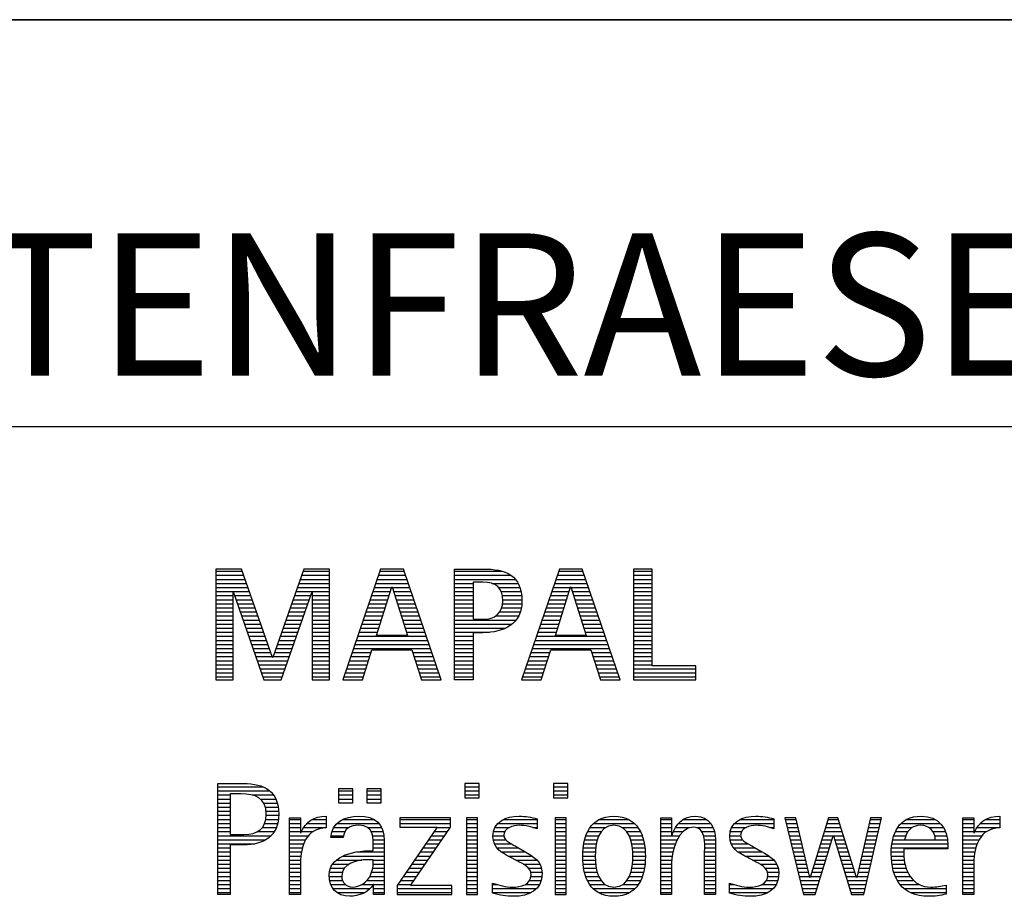
# Model space of a CAD drawing. Units: millimetres. Extents: x 0 to 420, y 0 to 297.
# Drawn here: x 247 to 271, y 28 to 50 of the extents above; entities that cross this region are included whole.
import ezdxf

# ---------------------------------------------------------------- set-up
doc = ezdxf.new("R2010")
doc.units = ezdxf.units.MM
doc.header["$LTSCALE"] = 23.1
doc.layers.add('607426855-000-00-ED1_CL', color=7, linetype='CONTINUOUS')
doc.layers.add('607426855-000-00-ED1_FORMAT', color=7, linetype='CONTINUOUS')
doc.styles.get("Standard").update_dxf_attribs({"font": 'TXT.SHX', "width": 0.7})

# ---------------------------------------------------------------- blocks, each defined once
blk = doc.blocks.new('TITLEBLOCK_BL4', base_point=(315, 30))
at = {"layer": '607426855-000-00-ED1_FORMAT', "color": 7, "linetype": 'CONTINUOUS'}
for p, q in [((410, 50), (220, 50)), ((220, 40), (410, 40))]:
    blk.add_line(p, q, dxfattribs=at)
blk = doc.blocks.new('FIRMENLOGO_BL6', base_point=(251.34, 30.061))
at = {"layer": '607426855-000-00-ED1_FORMAT', "color": 9, "linetype": 'CONTINUOUS'}
for p, q in [((252.203, 36.499), (251.57, 36.499)), ((251.57, 36.499), (251.57, 33.771)), ((251.57, 36.445), (252.222, 36.445)), ((251.57, 36.345), (252.257, 36.345)), ((252.962, 34.321), (252.203, 36.499)), ((253.734, 36.499), (252.97, 34.321)), ((253.679, 36.345), (254.362, 36.345)), ((253.714, 36.445), (254.362, 36.445)), ((254.362, 36.499), (253.734, 36.499)), ((254.362, 33.771), (254.362, 36.499)), ((255.623, 36.499), (254.691, 33.771)), ((255.57, 36.345), (256.234, 36.345)), ((255.604, 36.445), (256.2, 36.445)), ((256.181, 36.499), (255.623, 36.499)), ((257.11, 33.771), (256.181, 36.499)), ((257.435, 36.445), (258.612, 36.445)), ((257.435, 36.345), (258.825, 36.345)), ((260.021, 36.499), (259.088, 33.771)), ((259.968, 36.345), (260.631, 36.345)), ((260.002, 36.445), (260.597, 36.445)), ((260.579, 36.499), (260.021, 36.499)), ((261.508, 33.771), (260.579, 36.499)), ((262.302, 36.499), (261.84, 36.499)), ((261.84, 36.499), (261.84, 33.771)), ((261.84, 36.445), (262.302, 36.445)), ((261.84, 36.345), (262.302, 36.345)), ((262.302, 34.123), (262.302, 36.499)), ((251.57, 36.245), (252.291, 36.245)), ((251.57, 36.145), (252.326, 36.145)), ((253.609, 36.145), (254.362, 36.145)), ((253.644, 36.245), (254.362, 36.245)), ((255.502, 36.145), (256.302, 36.145)), ((255.536, 36.245), (256.268, 36.245)), ((257.435, 36.245), (258.937, 36.245)), ((257.435, 36.145), (257.897, 36.145)), ((258.356, 36.145), (259.005, 36.145)), ((259.9, 36.145), (260.699, 36.145)), ((259.934, 36.245), (260.665, 36.245)), ((261.84, 36.245), (262.302, 36.245)), ((261.84, 36.145), (262.302, 36.145)), ((251.57, 36.045), (252.361, 36.045)), ((251.57, 35.945), (252.396, 35.945)), ((251.57, 35.845), (251.993, 35.845)), ((251.993, 33.771), (251.993, 35.922)), ((251.993, 35.922), (252.001, 35.922)), ((252.001, 35.922), (252.753, 33.771)), ((252.028, 35.845), (252.431, 35.845)), ((253.18, 33.771), (253.931, 35.922)), ((253.504, 35.845), (253.904, 35.845)), ((253.539, 35.945), (254.362, 35.945)), ((253.574, 36.045), (254.362, 36.045)), ((253.931, 35.922), (253.939, 35.922)), ((253.939, 35.922), (253.939, 33.771)), ((253.939, 35.845), (254.362, 35.845)), ((255.399, 35.845), (255.828, 35.845)), ((255.434, 35.945), (255.86, 35.945)), ((255.468, 36.045), (255.891, 36.045)), ((255.521, 34.862), (255.896, 36.061)), ((255.896, 36.061), (255.904, 36.061)), ((255.904, 36.061), (256.28, 34.862)), ((255.909, 36.045), (256.336, 36.045)), ((255.941, 35.945), (256.37, 35.945)), ((255.972, 35.845), (256.404, 35.845)), ((257.435, 36.045), (257.897, 36.045)), ((257.435, 35.945), (257.897, 35.945)), ((257.435, 35.845), (257.897, 35.845)), ((258.524, 36.045), (259.047, 36.045)), ((258.587, 35.945), (259.071, 35.945)), ((258.614, 35.845), (259.087, 35.845)), ((259.797, 35.845), (260.226, 35.845)), ((259.831, 35.945), (260.257, 35.945)), ((259.865, 36.045), (260.289, 36.045)), ((259.918, 34.862), (260.294, 36.061)), ((260.294, 36.061), (260.302, 36.061)), ((260.302, 36.061), (260.677, 34.862)), ((260.307, 36.045), (260.733, 36.045)), ((260.338, 35.945), (260.768, 35.945)), ((260.369, 35.845), (260.802, 35.845)), ((261.84, 36.045), (262.302, 36.045)), ((261.84, 35.945), (262.302, 35.945)), ((261.84, 35.845), (262.302, 35.845)), ((251.57, 35.745), (251.993, 35.745)), ((251.57, 35.645), (251.993, 35.645)), ((252.063, 35.745), (252.466, 35.745)), ((252.098, 35.645), (252.501, 35.645)), ((253.434, 35.645), (253.834, 35.645)), ((253.469, 35.745), (253.869, 35.745)), ((253.939, 35.745), (254.362, 35.745)), ((253.939, 35.645), (254.362, 35.645)), ((255.331, 35.645), (255.766, 35.645)), ((255.365, 35.745), (255.797, 35.745)), ((256.003, 35.745), (256.438, 35.745)), ((256.035, 35.645), (256.472, 35.645)), ((257.435, 35.745), (257.897, 35.745)), ((257.435, 35.645), (257.897, 35.645)), ((258.621, 35.645), (259.09, 35.645)), ((258.624, 35.745), (259.093, 35.745)), ((259.729, 35.645), (260.163, 35.645)), ((259.763, 35.745), (260.195, 35.745)), ((260.401, 35.745), (260.836, 35.745)), ((260.432, 35.645), (260.87, 35.645)), ((261.84, 35.745), (262.302, 35.745)), ((261.84, 35.645), (262.302, 35.645)), ((251.57, 35.545), (251.993, 35.545)), ((251.57, 35.445), (251.993, 35.445)), ((251.57, 35.345), (251.993, 35.345)), ((252.133, 35.545), (252.536, 35.545)), ((252.168, 35.445), (252.57, 35.445)), ((252.203, 35.345), (252.605, 35.345)), ((253.329, 35.345), (253.729, 35.345)), ((253.364, 35.445), (253.764, 35.445)), ((253.399, 35.545), (253.799, 35.545)), ((253.939, 35.545), (254.362, 35.545)), ((253.939, 35.445), (254.362, 35.445)), ((253.939, 35.345), (254.362, 35.345)), ((255.228, 35.345), (255.672, 35.345)), ((255.263, 35.445), (255.703, 35.445)), ((255.297, 35.545), (255.734, 35.545)), ((256.066, 35.545), (256.506, 35.545)), ((256.097, 35.445), (256.54, 35.445)), ((256.129, 35.345), (256.574, 35.345)), ((257.435, 35.545), (257.897, 35.545)), ((257.435, 35.445), (257.897, 35.445)), ((257.435, 35.345), (257.897, 35.345)), ((258.45, 35.345), (259.011, 35.345)), ((258.551, 35.445), (259.055, 35.445)), ((258.599, 35.545), (259.08, 35.545)), ((259.626, 35.345), (260.069, 35.345)), ((259.66, 35.445), (260.101, 35.445)), ((259.694, 35.545), (260.132, 35.545)), ((260.463, 35.545), (260.904, 35.545)), ((260.495, 35.445), (260.938, 35.445)), ((260.526, 35.345), (260.972, 35.345)), ((261.84, 35.545), (262.302, 35.545)), ((261.84, 35.445), (262.302, 35.445)), ((261.84, 35.345), (262.302, 35.345)), ((251.57, 35.245), (251.993, 35.245)), ((251.57, 35.145), (251.993, 35.145)), ((252.238, 35.245), (252.64, 35.245)), ((252.273, 35.145), (252.675, 35.145)), ((253.259, 35.145), (253.66, 35.145)), ((253.294, 35.245), (253.694, 35.245)), ((253.939, 35.245), (254.362, 35.245)), ((253.939, 35.145), (254.362, 35.145)), ((255.16, 35.145), (255.609, 35.145)), ((255.194, 35.245), (255.64, 35.245)), ((256.16, 35.245), (256.608, 35.245)), ((256.191, 35.145), (256.642, 35.145)), ((257.435, 35.245), (258.947, 35.245)), ((257.435, 35.145), (258.85, 35.145)), ((259.558, 35.145), (260.007, 35.145)), ((259.592, 35.245), (260.038, 35.245)), ((260.557, 35.245), (261.006, 35.245)), ((260.589, 35.145), (261.04, 35.145)), ((261.84, 35.245), (262.302, 35.245)), ((261.84, 35.145), (262.302, 35.145)), ((251.57, 35.045), (251.993, 35.045)), ((251.57, 34.945), (251.993, 34.945)), ((252.308, 35.045), (252.71, 35.045)), ((252.342, 34.945), (252.745, 34.945)), ((253.189, 34.945), (253.59, 34.945)), ((253.224, 35.045), (253.625, 35.045)), ((253.939, 35.045), (254.362, 35.045)), ((253.939, 34.945), (254.362, 34.945)), ((255.092, 34.945), (255.546, 34.945)), ((255.126, 35.045), (255.578, 35.045)), ((256.28, 34.862), (255.521, 34.862)), ((256.223, 35.045), (256.676, 35.045)), ((256.254, 34.945), (256.71, 34.945)), ((257.435, 35.045), (258.694, 35.045)), ((257.435, 34.945), (258.302, 34.945)), ((259.489, 34.945), (259.944, 34.945)), ((259.523, 35.045), (259.975, 35.045)), ((260.677, 34.862), (259.918, 34.862)), ((260.62, 35.045), (261.074, 35.045)), ((260.651, 34.945), (261.108, 34.945)), ((261.84, 35.045), (262.302, 35.045)), ((261.84, 34.945), (262.302, 34.945)), ((251.57, 34.845), (251.993, 34.845)), ((251.57, 34.745), (251.993, 34.745)), ((251.57, 34.645), (251.993, 34.645)), ((252.377, 34.845), (252.78, 34.845)), ((252.412, 34.745), (252.814, 34.745)), ((252.447, 34.645), (252.849, 34.645)), ((253.083, 34.645), (253.485, 34.645)), ((253.118, 34.745), (253.52, 34.745)), ((253.153, 34.845), (253.555, 34.845)), ((253.939, 34.845), (254.362, 34.845)), ((253.939, 34.745), (254.362, 34.745)), ((253.939, 34.645), (254.362, 34.645)), ((254.989, 34.645), (256.813, 34.645)), ((255.023, 34.745), (256.779, 34.745)), ((255.057, 34.845), (256.745, 34.845)), ((257.435, 34.845), (257.897, 34.845)), ((257.435, 34.745), (257.897, 34.745)), ((257.435, 34.645), (257.897, 34.645)), ((259.387, 34.645), (261.21, 34.645)), ((259.421, 34.745), (261.176, 34.745)), ((259.455, 34.845), (261.142, 34.845)), ((261.84, 34.845), (262.302, 34.845)), ((261.84, 34.745), (262.302, 34.745)), ((261.84, 34.645), (262.302, 34.645)), ((251.57, 34.545), (251.993, 34.545)), ((251.57, 34.445), (251.993, 34.445)), ((252.482, 34.545), (252.884, 34.545)), ((252.517, 34.445), (252.919, 34.445)), ((253.013, 34.445), (253.415, 34.445)), ((253.048, 34.545), (253.45, 34.545)), ((253.939, 34.545), (254.362, 34.545)), ((253.939, 34.445), (254.362, 34.445)), ((254.921, 34.445), (255.389, 34.445)), ((254.955, 34.545), (256.847, 34.545)), ((255.173, 33.771), (255.41, 34.511)), ((255.41, 34.511), (256.39, 34.511)), ((256.39, 34.511), (256.628, 33.771)), ((256.412, 34.445), (256.881, 34.445)), ((257.435, 34.545), (257.897, 34.545)), ((257.435, 34.445), (257.897, 34.445)), ((259.318, 34.445), (259.786, 34.445)), ((259.352, 34.545), (261.244, 34.545)), ((259.57, 33.771), (259.808, 34.511)), ((259.808, 34.511), (260.788, 34.511)), ((260.788, 34.511), (261.025, 33.771)), ((260.809, 34.445), (261.278, 34.445)), ((261.84, 34.545), (262.302, 34.545)), ((261.84, 34.445), (262.302, 34.445)), ((251.57, 34.345), (251.993, 34.345)), ((251.57, 34.245), (251.993, 34.245)), ((251.57, 34.145), (251.993, 34.145)), ((252.552, 34.345), (252.954, 34.345)), ((252.587, 34.245), (253.345, 34.245)), ((252.622, 34.145), (253.31, 34.145)), ((252.97, 34.321), (252.962, 34.321)), ((252.978, 34.345), (253.38, 34.345)), ((253.939, 34.345), (254.362, 34.345)), ((253.939, 34.245), (254.362, 34.245)), ((253.939, 34.145), (254.362, 34.145)), ((254.818, 34.145), (255.293, 34.145)), ((254.852, 34.245), (255.325, 34.245)), ((254.887, 34.345), (255.357, 34.345)), ((256.444, 34.345), (256.915, 34.345)), ((256.476, 34.245), (256.949, 34.245)), ((256.508, 34.145), (256.983, 34.145)), ((257.435, 34.345), (257.897, 34.345)), ((257.435, 34.245), (257.897, 34.245)), ((257.435, 34.145), (257.897, 34.145)), ((259.216, 34.145), (259.69, 34.145)), ((259.25, 34.245), (259.722, 34.245)), ((259.284, 34.345), (259.754, 34.345)), ((260.841, 34.345), (261.312, 34.345)), ((260.873, 34.245), (261.347, 34.245)), ((260.905, 34.145), (261.381, 34.145)), ((261.84, 34.345), (262.302, 34.345)), ((261.84, 34.245), (262.302, 34.245)), ((261.84, 34.145), (262.302, 34.145)), ((251.57, 34.045), (251.993, 34.045)), ((251.57, 33.945), (251.993, 33.945)), ((252.657, 34.045), (253.275, 34.045)), ((252.692, 33.945), (253.24, 33.945)), ((253.939, 34.045), (254.362, 34.045)), ((253.939, 33.945), (254.362, 33.945)), ((254.75, 33.945), (255.228, 33.945)), ((254.784, 34.045), (255.26, 34.045)), ((256.54, 34.045), (257.017, 34.045)), ((256.572, 33.945), (257.051, 33.945)), ((257.435, 34.045), (257.897, 34.045)), ((257.435, 33.945), (257.897, 33.945)), ((259.147, 33.945), (259.626, 33.945)), ((259.181, 34.045), (259.658, 34.045)), ((260.937, 34.045), (261.415, 34.045)), ((260.969, 33.945), (261.449, 33.945)), ((261.84, 34.045), (263.374, 34.045)), ((261.84, 33.945), (263.374, 33.945)), ((263.374, 34.123), (262.302, 34.123)), ((263.374, 33.771), (263.374, 34.123)), ((251.57, 33.845), (251.993, 33.845)), ((251.57, 33.771), (251.993, 33.771)), ((252.727, 33.845), (253.205, 33.845)), ((252.753, 33.771), (253.18, 33.771)), ((253.939, 33.845), (254.362, 33.845)), ((253.939, 33.771), (254.362, 33.771)), ((254.691, 33.771), (255.173, 33.771)), ((254.716, 33.845), (255.196, 33.845)), ((256.604, 33.845), (257.085, 33.845)), ((256.628, 33.771), (257.11, 33.771)), ((257.435, 33.845), (257.897, 33.845)), ((259.088, 33.771), (259.57, 33.771)), ((259.113, 33.845), (259.594, 33.845)), ((261.002, 33.845), (261.483, 33.845)), ((261.025, 33.771), (261.508, 33.771)), ((261.84, 33.845), (263.374, 33.845)), ((261.84, 33.771), (263.374, 33.771)), ((258.048, 31.227), (257.692, 31.227)), ((257.692, 31.227), (257.692, 30.872)), ((258.048, 30.872), (258.048, 31.227)), ((260.226, 31.227), (259.871, 31.227)), ((259.871, 31.227), (259.871, 30.872)), ((260.226, 30.872), (260.226, 31.227)), ((251.618, 31.145), (252.725, 31.145)), ((251.618, 31.045), (252.892, 31.045)), ((254.939, 31.1), (254.584, 31.1)), ((254.584, 31.1), (254.584, 30.753)), ((254.584, 31.045), (254.939, 31.045)), ((254.939, 30.753), (254.939, 31.1)), ((255.635, 31.1), (255.28, 31.1)), ((255.28, 31.1), (255.28, 30.753)), ((255.28, 31.045), (255.635, 31.045)), ((255.635, 30.753), (255.635, 31.1)), ((257.692, 31.145), (258.048, 31.145)), ((257.692, 31.045), (258.048, 31.045)), ((259.871, 31.145), (260.226, 31.145)), ((259.871, 31.045), (260.226, 31.045)), ((251.618, 30.945), (251.926, 30.945)), ((251.618, 30.845), (251.926, 30.845)), ((251.618, 30.745), (251.926, 30.745)), ((252.462, 30.945), (252.984, 30.945)), ((252.672, 30.845), (253.042, 30.845)), ((252.75, 30.745), (253.08, 30.745)), ((254.584, 30.945), (254.939, 30.945)), ((254.584, 30.845), (254.939, 30.845)), ((254.584, 30.753), (254.939, 30.753)), ((255.28, 30.945), (255.635, 30.945)), ((255.28, 30.845), (255.635, 30.845)), ((255.28, 30.753), (255.635, 30.753)), ((257.692, 30.945), (258.048, 30.945)), ((257.692, 30.872), (258.048, 30.872)), ((259.871, 30.945), (260.226, 30.945)), ((259.871, 30.872), (260.226, 30.872)), ((251.618, 30.645), (251.926, 30.645)), ((251.618, 30.545), (251.926, 30.545)), ((252.788, 30.645), (253.103, 30.645)), ((252.804, 30.545), (253.111, 30.545)), ((251.618, 30.445), (251.926, 30.445)), ((251.618, 30.345), (251.926, 30.345)), ((252.797, 30.345), (253.107, 30.345)), ((252.807, 30.445), (253.114, 30.445)), ((253.381, 30.345), (253.65, 30.345)), ((253.943, 30.345), (254.287, 30.345)), ((254.694, 30.345), (255.463, 30.345)), ((257.339, 30.381), (256.098, 30.381)), ((256.098, 30.381), (256.098, 30.156)), ((256.098, 30.345), (257.339, 30.345)), ((257.339, 30.152), (257.339, 30.381)), ((258.004, 30.381), (257.735, 30.381)), ((257.735, 30.381), (257.735, 28.499)), ((257.735, 30.345), (258.004, 30.345)), ((258.004, 28.499), (258.004, 30.381)), ((258.645, 30.345), (259.471, 30.345)), ((260.182, 30.381), (259.914, 30.381)), ((259.914, 30.381), (259.914, 28.499)), ((259.914, 30.345), (260.182, 30.345)), ((260.182, 28.499), (260.182, 30.381)), ((260.999, 30.345), (261.719, 30.345)), ((262.509, 30.345), (262.777, 30.345)), ((263.061, 30.345), (263.637, 30.345)), ((264.465, 30.345), (265.292, 30.345)), ((265.83, 30.381), (265.561, 30.381)), ((265.561, 30.381), (266.016, 28.499)), ((265.57, 30.345), (265.839, 30.345)), ((266.174, 28.918), (265.83, 30.381)), ((266.633, 30.381), (266.182, 28.918)), ((266.622, 30.345), (266.877, 30.345)), ((266.866, 30.381), (266.633, 30.381)), ((267.32, 28.918), (266.866, 30.381)), ((267.668, 30.381), (267.329, 28.918)), ((267.498, 28.499), (267.938, 30.381)), ((267.66, 30.345), (267.929, 30.345)), ((267.938, 30.381), (267.668, 30.381)), ((268.554, 30.345), (269.251, 30.345)), ((269.939, 30.345), (270.207, 30.345)), ((270.5, 30.345), (270.844, 30.345)), ((251.618, 30.245), (251.926, 30.245)), ((251.618, 30.145), (251.926, 30.145)), ((251.618, 30.045), (251.926, 30.045)), ((252.598, 30.045), (253.008, 30.045)), ((252.715, 30.145), (253.059, 30.145)), ((252.771, 30.245), (253.088, 30.245)), ((253.381, 30.245), (253.65, 30.245)), ((253.381, 30.145), (253.65, 30.145)), ((253.381, 30.045), (253.65, 30.045)), ((253.672, 30.045), (253.963, 30.045)), ((253.728, 30.145), (254.287, 30.145)), ((253.811, 30.245), (254.287, 30.245)), ((254.427, 30.045), (254.748, 30.045)), ((254.47, 30.145), (254.841, 30.145)), ((254.546, 30.245), (255.588, 30.245)), ((255.299, 30.145), (255.649, 30.145)), ((255.387, 30.045), (255.684, 30.045)), ((257.011, 30.156), (256.027, 28.72)), ((256.098, 30.245), (257.339, 30.245)), ((256.098, 30.156), (257.011, 30.156)), ((256.359, 28.724), (257.339, 30.152)), ((256.935, 30.045), (257.266, 30.045)), ((257.004, 30.145), (257.335, 30.145)), ((257.735, 30.245), (258.004, 30.245)), ((257.735, 30.145), (258.004, 30.145)), ((257.735, 30.045), (258.004, 30.045)), ((258.398, 30.045), (258.677, 30.045)), ((258.434, 30.145), (258.788, 30.145)), ((258.504, 30.245), (259.471, 30.245)), ((259.367, 30.145), (259.471, 30.145)), ((259.914, 30.245), (260.182, 30.245)), ((259.914, 30.145), (260.182, 30.145)), ((259.914, 30.045), (260.182, 30.045)), ((260.714, 30.045), (261.045, 30.045)), ((260.774, 30.145), (261.153, 30.145)), ((260.861, 30.245), (261.858, 30.245)), ((261.563, 30.145), (261.946, 30.145)), ((261.673, 30.045), (262.007, 30.045)), ((262.509, 30.245), (262.777, 30.245)), ((262.509, 30.145), (262.777, 30.145)), ((262.509, 30.045), (262.777, 30.045)), ((262.823, 30.045), (263.056, 30.045)), ((262.872, 30.145), (263.227, 30.145)), ((262.944, 30.245), (263.736, 30.245)), ((263.39, 30.145), (263.794, 30.145)), ((263.519, 30.045), (263.829, 30.045)), ((264.218, 30.045), (264.498, 30.045)), ((264.254, 30.145), (264.609, 30.145)), ((264.324, 30.245), (265.292, 30.245)), ((265.188, 30.145), (265.292, 30.145)), ((265.594, 30.245), (265.862, 30.245)), ((265.618, 30.145), (265.886, 30.145)), ((265.642, 30.045), (265.909, 30.045)), ((266.529, 30.045), (266.97, 30.045)), ((266.56, 30.145), (266.939, 30.145)), ((266.591, 30.245), (266.908, 30.245)), ((267.59, 30.045), (267.859, 30.045)), ((267.614, 30.145), (267.883, 30.145)), ((267.637, 30.245), (267.906, 30.245)), ((268.279, 30.045), (268.586, 30.045)), ((268.335, 30.145), (268.691, 30.145)), ((268.419, 30.245), (269.379, 30.245)), ((269.097, 30.145), (269.458, 30.145)), ((269.2, 30.045), (269.507, 30.045)), ((269.939, 30.245), (270.207, 30.245)), ((269.939, 30.145), (270.207, 30.145)), ((269.939, 30.045), (270.207, 30.045)), ((270.229, 30.045), (270.52, 30.045)), ((270.286, 30.145), (270.844, 30.145)), ((270.368, 30.245), (270.844, 30.245)), ((251.618, 29.945), (252.929, 29.945)), ((251.618, 29.845), (252.799, 29.845)), ((253.381, 29.945), (253.847, 29.945)), ((253.381, 29.845), (253.778, 29.845)), ((254.407, 29.945), (254.712, 29.945)), ((255.422, 29.945), (255.703, 29.945)), ((255.436, 29.845), (255.709, 29.845)), ((256.798, 29.845), (257.129, 29.845)), ((256.867, 29.945), (257.197, 29.945)), ((257.735, 29.945), (258.004, 29.945)), ((257.735, 29.845), (258.004, 29.845)), ((258.385, 29.945), (258.654, 29.945)), ((258.391, 29.845), (258.697, 29.845)), ((259.914, 29.945), (260.182, 29.945)), ((259.914, 29.845), (260.182, 29.845)), ((260.64, 29.845), (260.951, 29.845)), ((260.671, 29.945), (260.988, 29.945)), ((261.731, 29.945), (262.05, 29.945)), ((261.769, 29.845), (262.082, 29.845)), ((262.509, 29.945), (262.972, 29.945)), ((262.509, 29.845), (262.914, 29.845)), ((263.561, 29.945), (263.848, 29.945)), ((263.58, 29.845), (263.856, 29.845)), ((264.206, 29.945), (264.475, 29.945)), ((264.212, 29.845), (264.519, 29.845)), ((265.666, 29.945), (265.933, 29.945)), ((265.69, 29.845), (265.956, 29.845)), ((266.308, 28.499), (266.748, 29.942)), ((266.468, 29.845), (266.718, 29.845)), ((266.498, 29.945), (267.001, 29.945)), ((266.748, 29.942), (266.755, 29.942)), ((266.755, 29.942), (267.198, 28.499)), ((266.785, 29.845), (267.032, 29.845)), ((267.544, 29.845), (267.813, 29.845)), ((267.567, 29.945), (267.836, 29.945)), ((268.213, 29.845), (268.503, 29.845)), ((268.24, 29.945), (268.533, 29.945)), ((269.246, 29.945), (269.538, 29.945)), ((269.259, 29.845), (269.556, 29.845)), ((269.939, 29.945), (270.404, 29.945)), ((269.939, 29.845), (270.336, 29.845)), ((251.618, 29.745), (252.527, 29.745)), ((251.618, 29.645), (251.926, 29.645)), ((251.618, 29.545), (251.926, 29.545)), ((253.381, 29.745), (253.73, 29.745)), ((253.381, 29.645), (253.696, 29.645)), ((253.381, 29.545), (253.675, 29.545)), ((255.042, 29.545), (255.71, 29.545)), ((255.44, 29.745), (255.71, 29.745)), ((255.441, 29.645), (255.71, 29.645)), ((256.593, 29.545), (256.923, 29.545)), ((256.661, 29.645), (256.991, 29.645)), ((256.73, 29.745), (257.06, 29.745)), ((257.735, 29.745), (258.004, 29.745)), ((257.735, 29.645), (258.004, 29.645)), ((257.735, 29.545), (258.004, 29.545)), ((258.418, 29.745), (258.829, 29.745)), ((258.481, 29.645), (259.013, 29.645)), ((258.589, 29.545), (259.181, 29.545)), ((259.914, 29.745), (260.182, 29.745)), ((259.914, 29.645), (260.182, 29.645)), ((259.914, 29.545), (260.182, 29.545)), ((260.594, 29.545), (260.902, 29.545)), ((260.604, 29.645), (260.91, 29.645)), ((260.617, 29.745), (260.926, 29.745)), ((261.795, 29.745), (262.105, 29.745)), ((261.812, 29.645), (262.118, 29.645)), ((261.82, 29.545), (262.129, 29.545)), ((262.509, 29.745), (262.871, 29.745)), ((262.509, 29.645), (262.837, 29.645)), ((262.509, 29.545), (262.811, 29.545)), ((263.588, 29.745), (263.856, 29.745)), ((263.588, 29.645), (263.856, 29.645)), ((263.588, 29.545), (263.856, 29.545)), ((264.239, 29.745), (264.65, 29.745)), ((264.302, 29.645), (264.834, 29.645)), ((264.41, 29.545), (265.002, 29.545)), ((265.715, 29.745), (265.98, 29.745)), ((265.739, 29.645), (266.003, 29.645)), ((265.763, 29.545), (266.027, 29.545)), ((266.375, 29.545), (266.627, 29.545)), ((266.406, 29.645), (266.657, 29.645)), ((266.437, 29.745), (266.688, 29.745)), ((266.816, 29.745), (267.063, 29.745)), ((266.846, 29.645), (267.094, 29.645)), ((266.877, 29.545), (267.126, 29.545)), ((267.475, 29.545), (267.743, 29.545)), ((267.498, 29.645), (267.766, 29.645)), ((267.521, 29.745), (267.789, 29.745)), ((268.176, 29.545), (268.483, 29.545)), ((268.183, 29.645), (269.566, 29.645)), ((268.193, 29.745), (269.565, 29.745)), ((269.939, 29.745), (270.288, 29.745)), ((269.939, 29.645), (270.253, 29.645)), ((269.939, 29.545), (270.232, 29.545)), ((251.618, 29.445), (251.926, 29.445)), ((251.618, 29.345), (251.926, 29.345)), ((253.381, 29.445), (253.661, 29.445)), ((253.381, 29.345), (253.651, 29.345)), ((254.536, 29.345), (255.163, 29.345)), ((254.696, 29.445), (255.71, 29.445)), ((255.441, 29.345), (255.71, 29.345)), ((256.455, 29.345), (256.785, 29.345)), ((256.524, 29.445), (256.854, 29.445)), ((257.735, 29.445), (258.004, 29.445)), ((257.735, 29.345), (258.004, 29.345)), ((258.756, 29.445), (259.343, 29.445)), ((258.944, 29.345), (259.467, 29.345)), ((259.914, 29.445), (260.182, 29.445)), ((259.914, 29.345), (260.182, 29.345)), ((260.591, 29.445), (260.898, 29.445)), ((260.593, 29.345), (260.901, 29.345)), ((261.821, 29.345), (262.129, 29.345)), ((261.824, 29.445), (262.132, 29.445)), ((262.509, 29.445), (262.792, 29.445)), ((262.509, 29.345), (262.782, 29.345)), ((263.588, 29.445), (263.856, 29.445)), ((263.588, 29.345), (263.856, 29.345)), ((264.577, 29.445), (265.164, 29.445)), ((264.764, 29.345), (265.288, 29.345)), ((265.787, 29.445), (266.05, 29.445)), ((265.811, 29.345), (266.074, 29.345)), ((266.314, 29.345), (266.566, 29.345)), ((266.345, 29.445), (266.596, 29.445)), ((266.908, 29.445), (267.157, 29.445)), ((266.938, 29.345), (267.188, 29.345)), ((267.428, 29.345), (267.696, 29.345)), ((267.451, 29.445), (267.719, 29.445)), ((268.176, 29.445), (268.487, 29.445)), ((268.184, 29.345), (268.495, 29.345)), ((269.939, 29.445), (270.218, 29.445)), ((269.939, 29.345), (270.209, 29.345)), ((251.618, 29.245), (251.926, 29.245)), ((251.618, 29.145), (251.926, 29.145)), ((253.381, 29.245), (253.65, 29.245)), ((253.381, 29.145), (253.65, 29.145)), ((254.388, 29.145), (254.731, 29.145)), ((254.439, 29.245), (254.849, 29.245)), ((255.427, 29.145), (255.71, 29.145)), ((255.438, 29.245), (255.71, 29.245)), ((256.318, 29.145), (256.648, 29.145)), ((256.387, 29.245), (256.717, 29.245)), ((257.735, 29.245), (258.004, 29.245)), ((257.735, 29.145), (258.004, 29.145)), ((259.129, 29.245), (259.539, 29.245)), ((259.258, 29.145), (259.576, 29.145)), ((259.914, 29.245), (260.182, 29.245)), ((259.914, 29.145), (260.182, 29.145)), ((260.602, 29.245), (260.909, 29.245)), ((260.613, 29.145), (260.925, 29.145)), ((261.797, 29.145), (262.109, 29.145)), ((261.813, 29.245), (262.121, 29.245)), ((262.509, 29.245), (262.777, 29.245)), ((262.509, 29.145), (262.777, 29.145)), ((263.588, 29.245), (263.856, 29.245)), ((263.588, 29.145), (263.856, 29.145)), ((264.95, 29.245), (265.359, 29.245)), ((265.079, 29.145), (265.396, 29.145)), ((265.836, 29.245), (266.097, 29.245)), ((265.86, 29.145), (266.121, 29.145)), ((266.252, 29.145), (266.505, 29.145)), ((266.283, 29.245), (266.535, 29.245)), ((266.969, 29.245), (267.219, 29.245)), ((267, 29.145), (267.25, 29.145)), ((267.382, 29.145), (267.649, 29.145)), ((267.405, 29.245), (267.673, 29.245)), ((268.193, 29.245), (268.514, 29.245)), ((268.213, 29.145), (268.543, 29.145)), ((269.939, 29.245), (270.207, 29.245)), ((269.939, 29.145), (270.207, 29.145)), ((251.618, 29.045), (251.926, 29.045)), ((251.618, 28.945), (251.926, 28.945)), ((251.618, 28.845), (251.926, 28.845)), ((253.381, 29.045), (253.65, 29.045)), ((253.381, 28.945), (253.65, 28.945)), ((253.381, 28.845), (253.65, 28.845)), ((254.359, 28.945), (254.667, 28.945)), ((254.364, 29.045), (254.68, 29.045)), ((254.371, 28.845), (254.686, 28.845)), ((255.285, 28.845), (255.71, 28.845)), ((255.356, 28.945), (255.71, 28.945)), ((255.4, 29.045), (255.71, 29.045)), ((256.113, 28.845), (256.442, 28.845)), ((256.181, 28.945), (256.511, 28.945)), ((256.25, 29.045), (256.579, 29.045)), ((257.735, 29.045), (258.004, 29.045)), ((257.735, 28.945), (258.004, 28.945)), ((257.735, 28.845), (258.004, 28.845)), ((259.285, 28.845), (259.564, 28.845)), ((259.313, 29.045), (259.588, 29.045)), ((259.318, 28.945), (259.584, 28.945)), ((259.914, 29.045), (260.182, 29.045)), ((259.914, 28.945), (260.182, 28.945)), ((259.914, 28.845), (260.182, 28.845)), ((260.635, 29.045), (260.948, 29.045)), ((260.665, 28.945), (260.984, 28.945)), ((260.705, 28.845), (261.038, 28.845)), ((261.682, 28.845), (262.016, 28.845)), ((261.737, 28.945), (262.057, 28.945)), ((261.773, 29.045), (262.087, 29.045)), ((262.509, 29.045), (262.777, 29.045)), ((262.509, 28.945), (262.777, 28.945)), ((262.509, 28.845), (262.777, 28.845)), ((263.588, 29.045), (263.856, 29.045)), ((263.588, 28.945), (263.856, 28.945)), ((263.588, 28.845), (263.856, 28.845)), ((265.106, 28.845), (265.385, 28.845)), ((265.134, 29.045), (265.409, 29.045)), ((265.14, 28.945), (265.404, 28.945)), ((265.884, 29.045), (266.144, 29.045)), ((265.908, 28.945), (266.168, 28.945)), ((265.932, 28.845), (266.414, 28.845)), ((266.182, 28.918), (266.174, 28.918)), ((266.191, 28.945), (266.444, 28.945)), ((266.221, 29.045), (266.474, 29.045)), ((267.03, 29.045), (267.281, 29.045)), ((267.061, 28.945), (267.312, 28.945)), ((267.092, 28.845), (267.579, 28.845)), ((267.329, 28.918), (267.32, 28.918)), ((267.335, 28.945), (267.602, 28.945)), ((267.359, 29.045), (267.626, 29.045)), ((268.24, 29.045), (268.585, 29.045)), ((268.275, 28.945), (268.643, 28.945)), ((268.324, 28.845), (268.728, 28.845)), ((269.939, 29.045), (270.207, 29.045)), ((269.939, 28.945), (270.207, 28.945)), ((269.939, 28.845), (270.207, 28.845)), ((251.618, 28.745), (251.926, 28.745)), ((251.618, 28.645), (251.926, 28.645)), ((253.381, 28.745), (253.65, 28.745)), ((253.381, 28.645), (253.65, 28.645)), ((254.399, 28.745), (254.753, 28.745)), ((254.451, 28.645), (255.362, 28.645)), ((255.161, 28.745), (255.44, 28.745)), ((255.45, 28.745), (255.71, 28.745)), ((255.45, 28.645), (255.71, 28.645)), ((256.027, 28.72), (256.027, 28.499)), ((256.027, 28.645), (257.375, 28.645)), ((256.044, 28.745), (256.373, 28.745)), ((257.375, 28.724), (256.359, 28.724)), ((257.375, 28.499), (257.375, 28.724)), ((257.735, 28.745), (258.004, 28.745)), ((257.735, 28.645), (258.004, 28.645)), ((258.376, 28.745), (258.49, 28.745)), ((258.376, 28.645), (259.454, 28.645)), ((259.175, 28.745), (259.525, 28.745)), ((259.914, 28.745), (260.182, 28.745)), ((259.914, 28.645), (260.182, 28.645)), ((260.762, 28.745), (261.138, 28.745)), ((260.846, 28.645), (261.874, 28.645)), ((261.58, 28.745), (261.959, 28.745)), ((262.509, 28.745), (262.777, 28.745)), ((262.509, 28.645), (262.777, 28.645)), ((263.588, 28.745), (263.856, 28.745)), ((263.588, 28.645), (263.856, 28.645)), ((264.197, 28.745), (264.311, 28.745)), ((264.197, 28.645), (265.274, 28.645)), ((264.996, 28.745), (265.346, 28.745)), ((265.956, 28.745), (266.383, 28.745)), ((265.981, 28.645), (266.353, 28.645)), ((267.122, 28.745), (267.556, 28.745)), ((267.153, 28.645), (267.532, 28.645)), ((268.393, 28.745), (268.87, 28.745)), ((268.493, 28.645), (269.523, 28.645)), ((269.939, 28.745), (270.207, 28.745)), ((269.939, 28.645), (270.207, 28.645)), ((251.618, 28.545), (251.926, 28.545)), ((253.381, 28.545), (253.65, 28.545)), ((254.55, 28.545), (255.225, 28.545)), ((255.45, 28.545), (255.71, 28.545)), ((256.027, 28.545), (257.375, 28.545)), ((256.027, 28.499), (257.375, 28.499)), ((257.735, 28.545), (258.004, 28.545)), ((257.735, 28.499), (258.004, 28.499)), ((258.376, 28.545), (259.318, 28.545)), ((259.914, 28.545), (260.182, 28.545)), ((259.914, 28.499), (260.182, 28.499)), ((260.978, 28.545), (261.741, 28.545)), ((262.509, 28.545), (262.777, 28.545)), ((263.588, 28.545), (263.856, 28.545)), ((264.197, 28.545), (265.139, 28.545)), ((266.005, 28.545), (266.322, 28.545)), ((266.016, 28.499), (266.308, 28.499)), ((267.184, 28.545), (267.509, 28.545)), ((267.198, 28.499), (267.498, 28.499)), ((268.648, 28.545), (269.523, 28.545)), ((269.939, 28.545), (270.207, 28.545))]:
    blk.add_line(p, q, dxfattribs=at)
for points, knots in [([(259.095, 35.713), (259.095, 36.354), (258.696, 36.499), (258.138, 36.499), (258.138, 36.499), (257.435, 36.499), (257.435, 36.499), (257.435, 36.499), (257.435, 33.771), (257.435, 33.771), (257.435, 33.771), (257.897, 33.771), (257.897, 33.771), (257.897, 33.771), (257.897, 34.934), (257.897, 34.934), (257.897, 34.934), (258.138, 34.934), (258.138, 34.934), (258.649, 34.934), (259.095, 35.143), (259.095, 35.713)], [0, 0, 0, 0, 1, 1, 1, 2, 2, 2, 3, 3, 3, 4, 4, 4, 5, 5, 5, 6, 6, 6, 7, 7, 7, 7]), ([(258.625, 35.713), (258.625, 35.412), (258.427, 35.262), (258.138, 35.262), (258.138, 35.262), (257.897, 35.262), (257.897, 35.262), (257.897, 35.262), (257.897, 36.172), (257.897, 36.172), (257.897, 36.172), (258.138, 36.172), (258.138, 36.172), (258.459, 36.172), (258.625, 36.049), (258.625, 35.713)], [0, 0, 0, 0, 1, 1, 1, 2, 2, 2, 3, 3, 3, 4, 4, 4, 5, 5, 5, 5]), ([(251.926, 28.499), (251.926, 28.499), (251.926, 29.717), (251.926, 29.717), (251.926, 29.717), (252.25, 29.717), (252.25, 29.717), (252.749, 29.717), (253.116, 29.926), (253.116, 30.472), (253.116, 31.038), (252.761, 31.227), (252.25, 31.227), (252.25, 31.227), (251.618, 31.227), (251.618, 31.227), (251.618, 31.227), (251.618, 28.499), (251.618, 28.499), (251.618, 28.499), (251.926, 28.499), (251.926, 28.499)], [0, 0, 0, 0, 1, 1, 1, 2, 2, 2, 3, 3, 3, 4, 4, 4, 5, 5, 5, 6, 6, 6, 7, 7, 7, 7]), ([(251.926, 29.973), (251.926, 29.973), (251.926, 30.97), (251.926, 30.97), (251.926, 30.97), (252.183, 30.97), (252.183, 30.97), (252.543, 30.97), (252.808, 30.891), (252.808, 30.468), (252.808, 30.112), (252.598, 29.973), (252.258, 29.973), (252.258, 29.973), (251.926, 29.973), (251.926, 29.973)], [0, 0, 0, 0, 1, 1, 1, 2, 2, 2, 3, 3, 3, 4, 4, 4, 5, 5, 5, 5]), ([(253.65, 28.499), (253.65, 28.499), (253.65, 29.278), (253.65, 29.278), (253.65, 29.685), (253.8, 30.136), (254.287, 30.136), (254.287, 30.136), (254.287, 30.424), (254.287, 30.424), (253.986, 30.424), (253.776, 30.29), (253.658, 30.017), (253.658, 30.017), (253.65, 30.017), (253.65, 30.017), (253.65, 30.017), (253.65, 30.381), (253.65, 30.381), (253.65, 30.381), (253.381, 30.381), (253.381, 30.381), (253.381, 30.381), (253.381, 28.499), (253.381, 28.499), (253.381, 28.499), (253.65, 28.499), (253.65, 28.499)], [0, 0, 0, 0, 1, 1, 1, 2, 2, 2, 3, 3, 3, 4, 4, 4, 5, 5, 5, 6, 6, 6, 7, 7, 7, 8, 8, 8, 9, 9, 9, 9]), ([(255.71, 28.499), (255.71, 28.499), (255.71, 29.819), (255.71, 29.819), (255.71, 30.243), (255.505, 30.424), (255.078, 30.424), (254.737, 30.424), (254.413, 30.274), (254.401, 29.898), (254.401, 29.898), (254.702, 29.898), (254.702, 29.898), (254.734, 30.124), (254.86, 30.199), (255.086, 30.199), (255.457, 30.199), (255.441, 29.898), (255.441, 29.617), (255.441, 29.617), (255.441, 29.578), (255.441, 29.578), (254.848, 29.578), (254.358, 29.4), (254.358, 28.981), (254.358, 28.66), (254.536, 28.455), (254.864, 28.455), (255.074, 28.455), (255.339, 28.55), (255.441, 28.747), (255.441, 28.747), (255.45, 28.747), (255.45, 28.747), (255.45, 28.747), (255.45, 28.499), (255.45, 28.499), (255.45, 28.499), (255.71, 28.499), (255.71, 28.499)], [0, 0, 0, 0, 1, 1, 1, 2, 2, 2, 3, 3, 3, 4, 4, 4, 5, 5, 5, 6, 6, 6, 7, 7, 7, 8, 8, 8, 9, 9, 9, 10, 10, 10, 11, 11, 11, 12, 12, 12, 13, 13, 13, 13]), ([(258.376, 28.534), (258.545, 28.483), (258.715, 28.455), (258.89, 28.455), (259.265, 28.455), (259.59, 28.601), (259.59, 29.024), (259.59, 29.329), (259.384, 29.424), (259.151, 29.562), (259.151, 29.562), (258.992, 29.657), (258.992, 29.657), (258.882, 29.725), (258.652, 29.8), (258.652, 29.954), (258.652, 30.136), (258.886, 30.199), (259.032, 30.199), (259.175, 30.199), (259.333, 30.164), (259.471, 30.112), (259.471, 30.112), (259.471, 30.361), (259.471, 30.361), (259.325, 30.396), (259.182, 30.424), (259.028, 30.424), (258.704, 30.424), (258.384, 30.294), (258.384, 29.926), (258.384, 29.637), (258.589, 29.531), (258.811, 29.416), (258.811, 29.416), (258.981, 29.325), (258.981, 29.325), (259.119, 29.25), (259.321, 29.175), (259.321, 28.985), (259.321, 28.736), (259.064, 28.68), (258.862, 28.68), (258.692, 28.68), (258.534, 28.728), (258.376, 28.779), (258.376, 28.779), (258.376, 28.534), (258.376, 28.534)], [0, 0, 0, 0, 1, 1, 1, 2, 2, 2, 3, 3, 3, 4, 4, 4, 5, 5, 5, 6, 6, 6, 7, 7, 7, 8, 8, 8, 9, 9, 9, 10, 10, 10, 11, 11, 11, 12, 12, 12, 13, 13, 13, 14, 14, 14, 15, 15, 15, 16, 16, 16, 16]), ([(261.358, 28.455), (261.947, 28.455), (262.132, 28.921), (262.132, 29.436), (262.132, 29.942), (261.947, 30.424), (261.358, 30.424), (260.772, 30.424), (260.59, 29.942), (260.59, 29.436), (260.59, 28.925), (260.772, 28.455), (261.358, 28.455)], [0, 0, 0, 0, 1, 1, 1, 2, 2, 2, 3, 3, 3, 4, 4, 4, 4]), ([(263.856, 28.499), (263.856, 28.499), (263.856, 29.843), (263.856, 29.843), (263.856, 30.14), (263.702, 30.424), (263.374, 30.424), (263.046, 30.424), (262.879, 30.238), (262.785, 29.946), (262.785, 29.946), (262.777, 29.946), (262.777, 29.946), (262.777, 29.946), (262.777, 30.381), (262.777, 30.381), (262.777, 30.381), (262.509, 30.381), (262.509, 30.381), (262.509, 30.381), (262.509, 28.499), (262.509, 28.499), (262.509, 28.499), (262.777, 28.499), (262.777, 28.499), (262.777, 28.499), (262.777, 29.273), (262.777, 29.273), (262.777, 29.567), (262.935, 30.156), (263.311, 30.156), (263.624, 30.156), (263.588, 29.752), (263.588, 29.543), (263.588, 29.543), (263.588, 28.499), (263.588, 28.499), (263.588, 28.499), (263.856, 28.499), (263.856, 28.499)], [0, 0, 0, 0, 1, 1, 1, 2, 2, 2, 3, 3, 3, 4, 4, 4, 5, 5, 5, 6, 6, 6, 7, 7, 7, 8, 8, 8, 9, 9, 9, 10, 10, 10, 11, 11, 11, 12, 12, 12, 13, 13, 13, 13]), ([(264.197, 28.534), (264.367, 28.483), (264.537, 28.455), (264.711, 28.455), (265.086, 28.455), (265.41, 28.601), (265.41, 29.024), (265.41, 29.329), (265.206, 29.424), (264.972, 29.562), (264.972, 29.562), (264.814, 29.657), (264.814, 29.657), (264.703, 29.725), (264.473, 29.8), (264.473, 29.954), (264.473, 30.136), (264.707, 30.199), (264.853, 30.199), (264.996, 30.199), (265.154, 30.164), (265.292, 30.112), (265.292, 30.112), (265.292, 30.361), (265.292, 30.361), (265.146, 30.396), (265.003, 30.424), (264.849, 30.424), (264.524, 30.424), (264.205, 30.294), (264.205, 29.926), (264.205, 29.637), (264.41, 29.531), (264.632, 29.416), (264.632, 29.416), (264.801, 29.325), (264.801, 29.325), (264.94, 29.25), (265.142, 29.175), (265.142, 28.985), (265.142, 28.736), (264.885, 28.68), (264.683, 28.68), (264.513, 28.68), (264.354, 28.728), (264.197, 28.779), (264.197, 28.779), (264.197, 28.534), (264.197, 28.534)], [0, 0, 0, 0, 1, 1, 1, 2, 2, 2, 3, 3, 3, 4, 4, 4, 5, 5, 5, 6, 6, 6, 7, 7, 7, 8, 8, 8, 9, 9, 9, 10, 10, 10, 11, 11, 11, 12, 12, 12, 13, 13, 13, 14, 14, 14, 15, 15, 15, 16, 16, 16, 16]), ([(269.523, 28.732), (269.396, 28.7), (269.282, 28.68), (269.152, 28.68), (268.689, 28.68), (268.483, 29.096), (268.483, 29.507), (268.483, 29.507), (268.483, 29.618), (268.483, 29.618), (268.483, 29.618), (269.566, 29.618), (269.566, 29.618), (269.566, 29.618), (269.566, 29.708), (269.566, 29.708), (269.566, 30.128), (269.345, 30.424), (268.911, 30.424), (268.357, 30.424), (268.175, 29.993), (268.175, 29.503), (268.175, 28.89), (268.439, 28.455), (269.092, 28.455), (269.239, 28.455), (269.385, 28.467), (269.523, 28.51), (269.523, 28.51), (269.523, 28.732), (269.523, 28.732)], [0, 0, 0, 0, 1, 1, 1, 2, 2, 2, 3, 3, 3, 4, 4, 4, 5, 5, 5, 6, 6, 6, 7, 7, 7, 8, 8, 8, 9, 9, 9, 10, 10, 10, 10]), ([(270.207, 28.499), (270.207, 28.499), (270.207, 29.278), (270.207, 29.278), (270.207, 29.685), (270.357, 30.136), (270.844, 30.136), (270.844, 30.136), (270.844, 30.424), (270.844, 30.424), (270.543, 30.424), (270.333, 30.29), (270.215, 30.017), (270.215, 30.017), (270.207, 30.017), (270.207, 30.017), (270.207, 30.017), (270.207, 30.381), (270.207, 30.381), (270.207, 30.381), (269.939, 30.381), (269.939, 30.381), (269.939, 30.381), (269.939, 28.499), (269.939, 28.499), (269.939, 28.499), (270.207, 28.499), (270.207, 28.499)], [0, 0, 0, 0, 1, 1, 1, 2, 2, 2, 3, 3, 3, 4, 4, 4, 5, 5, 5, 6, 6, 6, 7, 7, 7, 8, 8, 8, 9, 9, 9, 9]), ([(261.358, 28.68), (260.966, 28.68), (260.898, 29.139), (260.898, 29.44), (260.898, 29.74), (260.966, 30.199), (261.358, 30.199), (261.749, 30.199), (261.824, 29.744), (261.824, 29.44), (261.824, 29.135), (261.753, 28.68), (261.358, 28.68)], [0, 0, 0, 0, 1, 1, 1, 2, 2, 2, 3, 3, 3, 4, 4, 4, 4]), ([(268.503, 29.843), (268.546, 30.053), (268.673, 30.199), (268.899, 30.199), (269.104, 30.199), (269.259, 30.053), (269.259, 29.843), (269.259, 29.843), (268.503, 29.843), (268.503, 29.843)], [0, 0, 0, 0, 1, 1, 1, 2, 2, 2, 3, 3, 3, 3]), ([(255.441, 29.353), (255.441, 29.195), (255.434, 29.112), (255.37, 28.973), (255.295, 28.803), (255.113, 28.68), (254.931, 28.68), (254.773, 28.68), (254.666, 28.795), (254.666, 28.953), (254.666, 29.254), (255.046, 29.353), (255.283, 29.353), (255.283, 29.353), (255.441, 29.353), (255.441, 29.353)], [0, 0, 0, 0, 1, 1, 1, 2, 2, 2, 3, 3, 3, 4, 4, 4, 5, 5, 5, 5])]:
    blk.add_open_spline(points, degree=3, knots=knots, dxfattribs=at)
blk = doc.blocks.new('INFORMATION_BOM_BL13', base_point=(280, 55))
at = {"layer": '607426855-000-00-ED1_CL', "color": 7, "linetype": 'CONTINUOUS'}
blk.add_line((150, 50), (410, 50), dxfattribs=at)

msp = doc.modelspace()

# ---------------------------------------------------------------- linework, layer by layer
at = {"layer": '607426855-000-00-ED1_FORMAT', "color": 3, "linetype": 'CONTINUOUS'}
msp.add_line((220, 50), (410, 50), dxfattribs=at)

# ---------------------------------------------------------------- block references
at = {"layer": '607426855-000-00-ED1_CL', "color": 3, "linetype": 'CONTINUOUS'}
msp.add_blockref('INFORMATION_BOM_BL13', (280, 55), dxfattribs=at)
at = {"layer": '607426855-000-00-ED1_FORMAT', "color": 3, "linetype": 'CONTINUOUS'}
for name, p in [('TITLEBLOCK_BL4', (315, 30)), ('FIRMENLOGO_BL6', (251.3398, 30.0614))]:
    msp.add_blockref(name, p, dxfattribs=at)

# ---------------------------------------------------------------- texts
at = {"layer": '607426855-000-00-ED1_FORMAT', "color": 7, "linetype": 'CONTINUOUS', "insert": (221.225, 44.75), "char_height": 3.5, "width": 165.125, "attachment_point": 1, "line_spacing_factor": 0.9}
msp.add_mtext('RUNDPLATTENFRAESER, AUFSTECKFRAESER, WSP', dxfattribs=at)

doc.saveas('drawing.dxf')
